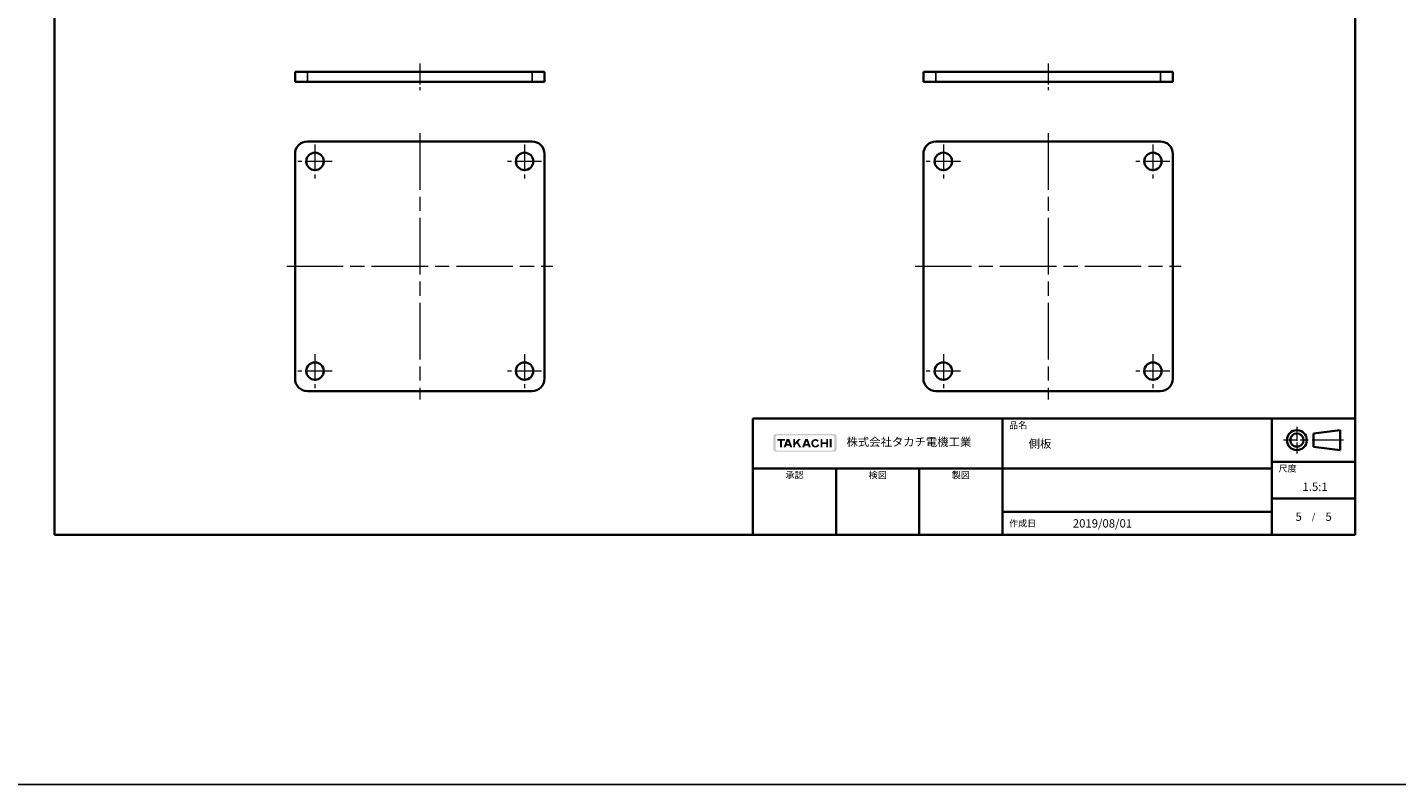
# Model space of a CAD drawing. Units: millimetres. Extents: x -50 to 7233, y -50 to 4576.
# Drawn here: x 2030 to 2304, y 3922 to 4074 of the extents above; entities that cross this region are included whole.
import ezdxf
from ezdxf.enums import TextEntityAlignment as Align

# ---------------------------------------------------------------- set-up
doc = ezdxf.new("R2010")
doc.units = ezdxf.units.MM
doc.header["$LTSCALE"] = 2
doc.linetypes.add('CHAIN', pattern=[0.35429999999999995, 0.2362, -0.0295, 0.0591, -0.0295])
for name, color, linetype, lineweight in [('Border (ISO)', 7, 'Continuous', 35), ('Center Mark (ISO)', 131, 'Continuous', 18), ('Centerline (ISO)', 131, 'Continuous', 18), ('Hatch (ISO)', 1, 'Continuous', 18), ('Title (ISO)', 7, 'Continuous', 35), ('Visible (ISO)', 7, 'Continuous', 35), ('Visible Narrow (ISO)', 7, 'Continuous', 25)]:
    doc.layers.add(name, color=color, linetype=linetype, lineweight=lineweight)
doc.styles.add('Note Text (TK)', font='txt')

# ---------------------------------------------------------------- blocks, each defined once
blk = doc.blocks.new('図面枠 tk図枠')
at = {"layer": 'Border (ISO)'}
for p, q in [((14.49999999999999, 289), (405.4999999999999, 289)), ((14.49999999999999, 289), (14.50000000000001, 8.000000000000007)), ((405.4999999999999, 289), (405.4999999999999, 8.000000000000007)), ((14.50000000000001, 8.000000000000007), (405.4999999999999, 8.000000000000007))]:
    blk.add_line(p, q, dxfattribs=at)
blk = doc.blocks.new('表題欄 tk表題欄')
at = {"layer": 'Hatch (ISO)'}
h = blk.add_hatch(color=256, dxfattribs=at)
edge = h.paths.add_edge_path(flags=0)
edge.add_arc((98.49187810533729, 235.659481084801), 0.5958259999999996, 269.9999999999915, 360)
edge.add_line((99.08770410533732, 235.659481084801), (99.08770410533728, 239.0711970848007))
edge.add_arc((98.49187810533729, 239.0711970848009), 0.5958259999999996, 0, 90.00000000000855)
edge.add_line((98.4918781053372, 239.6670230848009), (82.05361010533736, 239.6670230848008))
edge.add_arc((82.05361010533733, 239.0711970848008), 0.5958259999999996, 89.9999999999983, 180)
edge.add_line((81.45778410533734, 239.0711970848008), (81.45778410533713, 235.6594810848011))
edge.add_arc((82.05361010533711, 235.6594810848007), 0.5958259999999996, 180, 270.0000000000222)
edge.add_line((82.05361010533736, 235.0636550848007), (98.4918781053372, 235.0636550848009))
edge = h.paths.add_edge_path()
edge.add_line((80.75585210533734, 239.3160570848008), (80.75585210533734, 235.414621084801))
edge.add_arc((81.45778410533724, 235.4146210848009), 0.7019319999998935, 180, 270.0000000000072)
edge.add_line((81.45778410533734, 234.7126890848011), (99.08770410533731, 234.7126890848011))
edge.add_arc((99.08770410533731, 235.4146210848009), 0.7019319999998921, 270, 360)
edge.add_line((99.78963610533718, 235.414621084801), (99.78963610533728, 239.3160570848009))
edge.add_arc((99.0877041053374, 239.316057084801), 0.7019319999998921, 0, 90.00000000001015)
edge.add_line((99.08770410533727, 240.0179890848008), (81.45778410533734, 240.0179890848008))
edge.add_arc((81.45778410533734, 239.3160570848008), 0.7019319999999984, 90.00000000000146, 180)
for points in [[(81.98831410533735, 238.5080190848011), (81.98831410533735, 238.018299084801), (82.83716210533731, 238.018299084801), (82.83716210533731, 236.018609084801), (83.42482610533735, 236.018609084801), (83.42482610533735, 238.018299084801), (84.27367410533734, 238.018299084801), (84.27367410533734, 238.5080190848011)], [(88.60057971385685, 236.018609084801), (87.85996861799809, 237.2522855485187), (87.33442410533738, 236.6850786020424), (87.33442410533738, 236.018609084801), (86.81205610533735, 236.018609084801), (86.81205610533735, 238.5080190848011), (87.33442410533738, 238.5080190848011), (87.33442410533738, 237.4598137166482), (88.30563678669888, 238.5080190848011), (89.02346612707649, 238.5080190848011), (88.2357554429587, 237.6578627972141), (89.2198461053373, 236.018609084801)], [(95.00793061474837, 238.5080190848011), (95.00793061474837, 236.018609084801), (95.52621761474842, 236.018609084801), (95.52621761474842, 237.018454084801), (96.6852216147484, 237.018454084801), (96.6852216147484, 236.018609084801), (97.20350861474839, 236.018609084801), (97.20350861474839, 238.5080190848011), (96.6852216147484, 238.5080190848011), (96.6852216147484, 237.5081740848009), (95.52621761474842, 237.5081740848009), (95.52621761474842, 238.5080190848011)], [(97.75852461474844, 238.5080190848011), (97.75852461474844, 236.018609084801), (98.2808926147485, 236.018609084801), (98.2808926147485, 238.5080190848011)]]:
    blk.add_hatch(color=256, dxfattribs=at).paths.add_polyline_path(points)
h = blk.add_hatch(color=256, dxfattribs=at)
h.paths.add_polyline_path([(85.50670817746851, 237.071507084801), (84.86892803320622, 237.071507084801), (85.18781810533736, 237.9399130848009)], flags=0)
h.paths.add_polyline_path([(85.69553136435374, 236.557301084801), (84.68010484632094, 236.557301084801), (84.48229007910783, 236.018609084801), (83.86557410533733, 236.018609084801), (84.77971810533734, 238.5080190848011), (85.5959181053373, 238.5080190848011), (86.51006210533728, 236.018609084801), (85.8933461315668, 236.018609084801)])
h = blk.add_hatch(color=256, dxfattribs=at)
h.paths.add_polyline_path([(90.44357403320625, 237.071507084801), (91.08135417746848, 237.071507084801), (90.76246410533739, 237.9399130848009)], flags=0)
h.paths.add_polyline_path([(90.05693607910783, 236.018609084801), (90.25475084632097, 236.557301084801), (91.27017736435366, 236.557301084801), (91.46799213156682, 236.018609084801), (92.08470810533723, 236.018609084801), (91.17056410533733, 238.5080190848011), (90.35436410533732, 238.5080190848011), (89.44022010533736, 236.018609084801)])
h = blk.add_hatch(color=256, dxfattribs=at)
edge = h.paths.add_edge_path()
edge.add_arc((93.43960010533709, 237.2633140848011), 1.273272000000011, 38.55054079078439, 336.5820184016556)
edge.add_line((94.60799261474826, 236.7572700848011), (94.08905664575232, 236.9820271175443))
edge.add_ellipse((93.43960010533733, 237.2633140848011), major_axis=(0, -0.7998759999999119), ratio=0.8673469387756529, start_angle=128.5505407907963, end_angle=426.582018401653, ccw=False)
edge.add_line((94.01031636278756, 237.7181048319737), (94.43537358897211, 238.0568232248073))
at = {"layer": 'Title (ISO)'}
for p, q in [((74.6650848667923, 244.7154522744663), (255.6650848667923, 244.7154522744663)), ((74.6650848667923, 209.7154522744663), (74.6650848667923, 244.7154522744663)), ((149.6650848667923, 244.7154522744663), (149.6650848667923, 209.7154522744663)), ((230.6650848667923, 244.7154522744663), (230.6650848667923, 209.7154522744663)), ((255.6650848667923, 244.7154522744663), (255.6650848667923, 209.7154522744663)), ((243.1650848667923, 240.2154522744663), (251.1650848667923, 241.2154522744664)), ((243.1650848667923, 240.2154522744663), (243.1650848667923, 236.2154522744663)), ((251.1650848667923, 235.2154522744664), (251.1650848667923, 241.2154522744664)), ((243.1650848667923, 236.2154522744663), (251.1650848667923, 235.2154522744664)), ((230.6650848667923, 231.7154522744663), (255.6650848667923, 231.7154522744663)), ((74.6650848667923, 229.7154522744663), (230.6650848667923, 229.7154522744663)), ((99.66508486679231, 229.7154522744663), (99.66508486679231, 209.7154522744663)), ((124.6650848667923, 229.7154522744663), (124.6650848667923, 209.7154522744663)), ((230.6650848667923, 220.7154522744663), (255.6650848667923, 220.7154522744663)), ((149.6650848667923, 216.7154522744663), (230.6650848667923, 216.7154522744663)), ((255.6650848667923, 209.7154522744663), (74.66508486679228, 209.7154522744663))]:
    blk.add_line(p, q, dxfattribs=at)
at = {"layer": 'Title (ISO)', "color": 4, "linetype": 'CHAIN', "lineweight": 18, "ltscale": 8.889559745788574}
blk.add_line((238.1650848667923, 242.2154522744663), (238.1650848667923, 234.2154522744663), dxfattribs=at)
at = {"layer": 'Title (ISO)', "color": 4, "linetype": 'CHAIN', "lineweight": 18, "ltscale": 20.00163269042969}
blk.add_line((252.1650848667923, 238.2154522744663), (234.1650848667923, 238.2154522744664), dxfattribs=at)
at = {"layer": 'Title (ISO)'}
for radius in [3, 2]:
    blk.add_circle((238.1650848667923, 238.2154522744663), radius, dxfattribs=at)
at = {"layer": 'Title (ISO)', "color": 1, "char_height": 2.000000029802322, "line_spacing_factor": 1.5, "style": 'Note Text (TK)'}
for s, insert, attachment_point in [('\\fＭＳ Ｐゴシック|b0|i0;\\H2.0000;品名', (151.6650848667923, 242.7154522744663), 4), ('\\fＭＳ Ｐゴシック|b0|i0;\\H2.0000;尺度', (232.6650848667923, 229.7154522744663), 4), ('\\fＭＳ Ｐゴシック|b0|i0;\\H2.0000;承認', (87.16508486679228, 227.7154522744663), 5), ('\\fＭＳ Ｐゴシック|b0|i0;\\H2.0000;検図', (112.1650848667923, 227.7154522744663), 5), ('\\fＭＳ Ｐゴシック|b0|i0;\\H2.0000;製図', (137.1650848667923, 227.7154522744663), 5), ('\\fＭＳ Ｐゴシック|b0|i0;\\H2.0000;作成日', (151.6650848667923, 213.2154522744662), 4)]:
    blk.add_mtext(s, dxfattribs=dict(at, insert=insert, attachment_point=attachment_point))
at = {"layer": 'Title (ISO)', "color": 7, "line_spacing_factor": 1.5, "style": 'Note Text (TK)'}
for s, insert, char_height, attachment_point in [('株式会社タカチ電機工業', (102.7896361053372, 237.3602095573245), 2.5, 4), ('\\fＭＳ Ｐゴシック|b0|i0;\\H2.0000;/', (243.1650848667923, 215.2154522744663), 2.000000029802322, 5)]:
    blk.add_mtext(s, dxfattribs=dict(at, insert=insert, char_height=char_height, attachment_point=attachment_point))
at = {"layer": 'Title (ISO)', "color": 7, "style": 'Note Text (TK)'}
for tag, p in [('<品名>_001', (157.4804257758832, 235.8163045471935)), ('作成日_001', (170.8227553213377, 211.9441454562844)), ('<ページ_No.>_001', (237.9051416849741, 213.9654522744663)), ('<総ページ数>_001', (246.7559939577014, 213.9654522744663))]:
    blk.add_attdef(tag, p, '', height=2.5, dxfattribs=at)
blk.add_attdef('<尺度>', text='', height=2.5, dxfattribs=at).set_placement((243.1650848667923, 224.2154522744663), align=Align.MIDDLE_CENTER)

msp = doc.modelspace()

# ---------------------------------------------------------------- linework, layer by layer
at = {"color": 6}
msp.add_lwpolyline([(-50.0000000000001, 4443.5), (2345.666666666667, 4443.5), (2345.666666666667, 3922), (-50.00000000000008, 3922)], close=True, dxfattribs=at)
at = {"layer": 'Center Mark (ISO)', "linetype": 'CHAIN', "ltscale": 11.3897762298584}
for p, q in [((2087.229791593622, 4050.24547268342), (2087.229791593622, 4043.412139350087)), ((2129.229791593622, 4050.24547268342), (2129.229791593622, 4043.412139350087)), ((2213.153455038429, 4050.245472683417), (2213.153455038429, 4043.412139350084)), ((2255.153455038429, 4050.245472683417), (2255.153455038429, 4043.412139350084)), ((2090.646458260289, 4046.828806016753), (2083.813124926956, 4046.828806016753)), ((2132.646458260289, 4046.828806016753), (2125.813124926955, 4046.828806016753)), ((2216.570121705096, 4046.82880601675), (2209.736788371762, 4046.82880601675)), ((2258.570121705096, 4046.82880601675), (2251.736788371763, 4046.82880601675)), ((2087.229791593622, 4008.24547268342), (2087.229791593622, 4001.412139350086)), ((2129.229791593622, 4008.24547268342), (2129.229791593622, 4001.412139350086)), ((2213.153455038429, 4008.245472683417), (2213.153455038429, 4001.412139350084)), ((2255.153455038429, 4008.245472683417), (2255.153455038429, 4001.412139350084)), ((2090.646458260289, 4004.828806016753), (2083.813124926956, 4004.828806016753)), ((2132.646458260289, 4004.828806016753), (2125.813124926955, 4004.828806016753)), ((2216.570121705096, 4004.82880601675), (2209.736788371762, 4004.82880601675)), ((2258.570121705096, 4004.82880601675), (2251.736788371763, 4004.82880601675))]:
    msp.add_line(p, q, dxfattribs=at)
at = {"layer": 'Centerline (ISO)', "linetype": 'CHAIN', "ltscale": 8.889559745788574}
for p, q in [((2108.229791593634, 4066.441706721337), (2108.229791593634, 4061.108373388004)), ((2234.153455038441, 4066.441706721337), (2234.153455038441, 4061.108373388004))]:
    msp.add_line(p, q, dxfattribs=at)
at = {"layer": 'Centerline (ISO)', "linetype": 'CHAIN', "ltscale": 23.99096870422363}
for p, q in [((2108.229791593622, 4052.49547268342), (2108.229791593622, 3999.162139350087)), ((2234.153455038429, 4052.495472683417), (2234.153455038429, 3999.162139350084)), ((2081.563124926955, 4025.828806016753), (2134.896458260289, 4025.828806016753)), ((2207.486788371763, 4025.82880601675), (2260.820121705096, 4025.82880601675))]:
    msp.add_line(p, q, dxfattribs=at)
at = {"layer": 'Visible (ISO)'}
for p, q in [((2083.229791593634, 4064.775040054672), (2085.729791593634, 4064.775040054671)), ((2083.229791593634, 4064.775040054672), (2083.229791593634, 4062.775040054672)), ((2130.729791593634, 4064.775040054671), (2085.729791593634, 4064.775040054671)), ((2130.729791593634, 4064.775040054671), (2133.229791593634, 4064.775040054672)), ((2133.229791593634, 4062.775040054672), (2133.229791593634, 4064.775040054672)), ((2209.153455038441, 4064.775040054672), (2211.65345503844, 4064.775040054672)), ((2209.153455038441, 4064.775040054672), (2209.153455038441, 4062.775040054672)), ((2256.65345503844, 4064.775040054672), (2211.65345503844, 4064.775040054672)), ((2256.65345503844, 4064.775040054672), (2259.153455038441, 4064.775040054672)), ((2259.153455038441, 4062.775040054672), (2259.153455038441, 4064.775040054672)), ((2085.729791593634, 4062.77504005467), (2083.229791593634, 4062.775040054672)), ((2130.729791593634, 4062.77504005467), (2085.729791593634, 4062.77504005467)), ((2133.229791593634, 4062.775040054672), (2130.729791593634, 4062.77504005467)), ((2211.65345503844, 4062.775040054671), (2209.153455038441, 4062.775040054672)), ((2256.65345503844, 4062.775040054671), (2211.65345503844, 4062.775040054671)), ((2259.153455038441, 4062.775040054672), (2256.65345503844, 4062.775040054671)), ((2130.729791593622, 4050.828806016753), (2085.729791593622, 4050.828806016753)), ((2256.653455038429, 4050.828806016751), (2211.653455038429, 4050.828806016751)), ((2083.229791593622, 4048.328806016753), (2083.229791593622, 4003.328806016753)), ((2133.229791593622, 4003.328806016753), (2133.229791593622, 4048.328806016753)), ((2209.153455038429, 4048.32880601675), (2209.153455038429, 4003.32880601675)), ((2259.153455038429, 4003.32880601675), (2259.153455038429, 4048.32880601675)), ((2085.729791593622, 4000.828806016754), (2130.729791593622, 4000.828806016754)), ((2211.653455038429, 4000.828806016751), (2256.653455038429, 4000.828806016751))]:
    msp.add_line(p, q, dxfattribs=at)
for centre in [(2087.229791593622, 4046.828806016753), (2129.229791593622, 4046.828806016753), (2213.153455038429, 4046.82880601675), (2255.153455038429, 4046.82880601675), (2087.229791593622, 4004.828806016753), (2129.229791593622, 4004.828806016753), (2213.153455038429, 4004.82880601675), (2255.153455038429, 4004.82880601675)]:
    msp.add_circle(centre, 1.75, dxfattribs=at)
for centre, start, end in [((2085.729791593622, 4048.328806016753), 90, 180), ((2130.729791593622, 4048.328806016753), 0, 90), ((2211.653455038429, 4048.32880601675), 90, 180), ((2256.653455038429, 4048.32880601675), 0, 90), ((2085.729791593622, 4003.328806016753), 180, 270), ((2130.729791593622, 4003.328806016753), 270, 0), ((2211.653455038429, 4003.32880601675), 180, 270), ((2256.653455038429, 4003.32880601675), 270, 0)]:
    msp.add_arc(centre, 2.5, start, end, dxfattribs=at)
at = {"layer": 'Visible Narrow (ISO)'}
for p, q in [((2085.729791593634, 4062.77504005467), (2085.729791593634, 4064.775040054671)), ((2130.729791593634, 4064.775040054671), (2130.729791593634, 4062.77504005467)), ((2211.65345503844, 4062.775040054671), (2211.65345503844, 4064.775040054672)), ((2256.65345503844, 4064.775040054672), (2256.65345503844, 4062.775040054671))]:
    msp.add_line(p, q, dxfattribs=at)

# ---------------------------------------------------------------- block references
at = {"xscale": 0.6666666666666666, "yscale": 0.6666666666666666, "zscale": 0.6666666666666666}
msp.add_blockref('図面枠 tk図枠', (2025.333333333334, 3966.666666666667), dxfattribs=at)
ref = msp.add_blockref('表題欄 tk表題欄', (2125.223276755472, 3832.189698483689), dxfattribs=dict(xscale=0.6666666666666666, yscale=0.6666666666666666, zscale=0.6666666666666666))
ref.add_attrib('<品名>_001', '側板', (2230.248106060606, 3989.462121212122), dxfattribs={"layer": 'Title (ISO)', "color": 7, "height": 1.666666666666666, "style": 'Note Text (TK)'})
ref.add_attrib('<尺度>_001', '1.5:1', (2285.122159090909, 3980.833333333334), dxfattribs={"layer": 'Title (ISO)', "color": 7, "height": 1.666666666666666, "style": 'Note Text (TK)'})
ref.add_attrib('作成日_001', '2019/08/01', (2239.105113636364, 3973.485795454545), dxfattribs={"layer": 'Title (ISO)', "color": 7, "height": 1.666666666666666, "style": 'Note Text (TK)'})
ref.add_attrib('<ページ_No.>_001', '5', (2283.727272727273, 3974.833333333334), dxfattribs={"layer": 'Title (ISO)', "color": 7, "height": 1.666666666666666, "style": 'Note Text (TK)'})
ref.add_attrib('<総ページ数>_001', '5', (2289.727272727273, 3974.833333333334), dxfattribs={"layer": 'Title (ISO)', "color": 7, "height": 1.666666666666666, "style": 'Note Text (TK)'})

doc.saveas('drawing.dxf')
